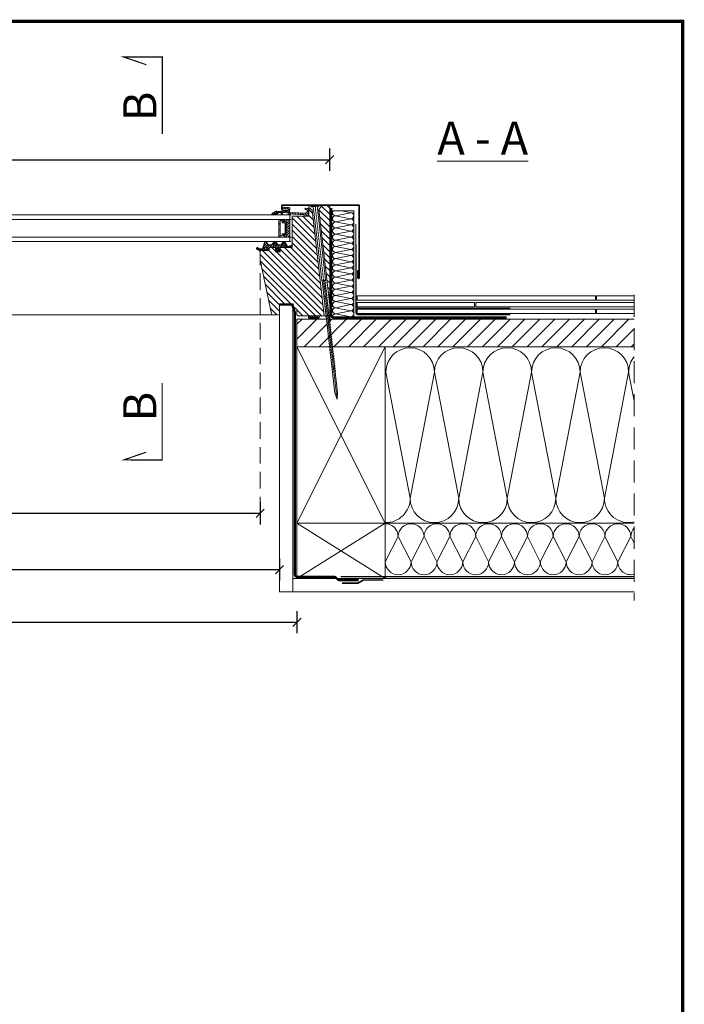
# Model space of a CAD drawing. Units: millimetres. Extents: x 181451 to 185048, y -4821 to -2842.
# Drawn here: x 183645 to 184248, y -3734 to -2842 of the extents above; entities that cross this region are included whole.
import ezdxf

# ---------------------------------------------------------------- set-up
doc = ezdxf.new("R2010")
doc.units = ezdxf.units.MM
doc.linetypes.add('DASHDOT', pattern=[1, 0.5, -0.25, 0, -0.25])
doc.linetypes.add('HIDDEN', pattern=[0.375, 0.25, -0.125])
for name, color, linetype, lineweight in [('CONSTRUCTION', 40, 'Continuous', 20), ('FAKRO ALL', 1, 'Continuous', 20), ('FAKRO FLASHING', 160, 'Continuous', 20), ('FAKRO TEXT', 80, 'Continuous', 9), ('FAKRO WINDOW', 7, 'Continuous', 20)]:
    doc.layers.add(name, color=color, linetype=linetype, lineweight=lineweight)
doc.layers.add('Domyślne', color=7, linetype='Continuous')
doc.layers.add('DV3_Domyślne', color=7, linetype='Continuous')
doc.styles.add('FAKRO', font='arial.ttf')
doc.styles.get("Standard").update_dxf_attribs({"font": 'arial.ttf'})
doc.dimstyles.new('Kopia FAKRO', dxfattribs={"dimscale": 5, "dimtxt": 4, "dimasz": 1.5, "dimexe": 2, "dimexo": 2, "dimgap": 0.5, "dimtad": 1, "dimdec": 0, "dimrnd": 0.1, "dimzin": 3, "dimdsep": 46, "dimtxsty": 'Standard', "dimblk": 'OBLIQUE', "dimcen": 2, "dimclrd": 3, "dimclre": 3, "dimclrt": 3, "dimadec": 0, "dimazin": 0, "dimtfac": 1, "dimtdec": 0, "dimtix": 1, "dimtmove": 2, "dimatfit": 3, "dimldrblk": 'OBLIQUE', "dimfxl": 0, "dimtolj": 1, "dimarcsym": 0})
pattern_1 = [(45, (-4815.5443, -133.1922), (-1.122532, 1.122532), [])]
pattern_2 = [(135, (288.9936, -346.9954), (-2.828427, -2.828427), [])]

# ---------------------------------------------------------------- blocks, each defined once
blk = doc.blocks.new('A$C33B8262B')
at = {"layer": 'FAKRO FLASHING'}
for p, q in [((22, 101.6), (0, 101.6)), ((0.02, 101.6), (0.02, 3.49)), ((10.94, 101.6), (2.89, 99.97)), ((2.89, 99.97), (16.62, 97.2)), ((16.62, 97.2), (2.89, 94.42)), ((2.89, 94.42), (16.62, 91.64)), ((16.62, 91.64), (2.89, 88.87)), ((2.89, 88.87), (16.62, 86.09)), ((16.62, 86.09), (2.89, 83.31)), ((2.89, 83.31), (16.62, 80.54)), ((16.62, 80.54), (2.89, 77.76)), ((2.89, 77.76), (16.62, 74.98)), ((16.62, 74.98), (2.89, 72.2)), ((2.89, 72.2), (16.62, 69.43)), ((22.02, 3.49), (22, 80.23)), ((16.62, 69.43), (2.89, 66.65)), ((2.89, 66.65), (16.62, 63.87)), ((16.62, 63.87), (2.89, 61.1)), ((2.89, 61.1), (16.62, 58.32)), ((16.62, 58.32), (2.89, 55.54)), ((2.89, 55.54), (16.62, 52.76)), ((16.62, 52.76), (2.89, 49.99)), ((2.89, 49.99), (16.62, 47.21)), ((16.62, 47.21), (2.89, 44.43)), ((2.89, 44.43), (16.62, 41.66)), ((16.62, 41.66), (2.89, 38.88)), ((2.89, 38.88), (16.62, 36.1)), ((16.62, 36.1), (2.89, 33.32)), ((2.89, 33.32), (16.62, 30.55)), ((16.62, 30.55), (2.89, 27.77)), ((2.89, 27.77), (16.62, 24.99)), ((16.62, 24.99), (2.89, 22.22)), ((2.89, 22.22), (16.62, 19.44)), ((16.62, 19.44), (2.89, 16.66)), ((2.89, 16.66), (16.62, 13.89)), ((16.62, 13.89), (2.89, 11.11)), ((2.89, 11.11), (16.62, 8.33)), ((0.02, 3.49), (22.02, 3.49)), ((16.62, 8.33), (2.89, 5.55)), ((2.89, 5.55), (13.12, 3.49))]:
    blk.add_line(p, q, dxfattribs=at)
for centre, start, end in [((2.89, 97.2), 90, 270), ((16.62, 99.97), 270, 35.87722), ((2.89, 91.64), 90, 270), ((16.62, 94.42), 270, 90), ((16.62, 88.87), 270, 90), ((2.89, 86.09), 90, 270), ((2.89, 80.54), 90, 270), ((16.62, 83.31), 270, 90), ((16.62, 77.76), 270, 90), ((2.89, 74.98), 90, 270), ((2.89, 69.43), 90, 270), ((16.62, 72.2), 270, 90), ((2.89, 63.87), 90, 270), ((16.62, 66.65), 270, 90), ((16.62, 61.1), 270, 90), ((2.89, 58.32), 90, 270), ((2.89, 52.76), 90, 270), ((16.62, 55.54), 270, 90), ((2.89, 47.21), 90, 270), ((16.62, 49.99), 270, 90), ((16.62, 44.43), 270, 90), ((2.89, 41.66), 90, 270), ((2.89, 36.1), 90, 270), ((16.62, 38.88), 270, 90), ((16.62, 33.32), 270, 90), ((2.89, 30.55), 90, 270), ((2.89, 24.99), 90, 270), ((16.62, 27.77), 270, 90), ((2.89, 19.44), 90, 270), ((16.62, 22.22), 270, 90), ((16.62, 16.66), 270, 90), ((2.89, 13.89), 90, 270), ((2.89, 8.33), 90, 270), ((16.62, 11.11), 270, 90), ((2.89, 2.78), 90, 165.2074), ((16.62, 5.55), 311.86845, 90)]:
    blk.add_arc(centre, 2.78, start, end, dxfattribs=at)
blk = doc.blocks.new('_Oblique')
at = {"color": 0, "linetype": 'ByBlock', "lineweight": -2}
blk.add_line((-0.5, -0.5), (0.5, 0.5), dxfattribs=at)
blk = doc.blocks.new('*D18')
at = {"layer": 'Defpoints', "color": 0, "transparency": 16777216}
for p in [(183926.32, -2968.84), (183319.22, -3060.54), (183926.32, -3060.54)]:
    blk.add_point(p, dxfattribs=at)
at = {"layer": 'FAKRO TEXT', "color": 3, "lineweight": -2, "transparency": 16777216}
for p, q in [((183319.22, -2978.84), (183319.22, -2958.84)), ((183926.32, -2978.84), (183926.32, -2958.84)), ((183319.22, -2968.84), (183926.32, -2968.84))]:
    blk.add_line(p, q, dxfattribs=at)
at = {"layer": 'FAKRO TEXT', "color": 3, "lineweight": -2, "transparency": 16777216, "xscale": 7.5, "yscale": 7.5, "zscale": 7.5, "rotation": 180}
blk.add_blockref('_Oblique', (183319.22, -2968.84), dxfattribs=at)
at = {"layer": 'FAKRO TEXT', "color": 3, "lineweight": -2, "transparency": 16777216, "xscale": 7.5, "yscale": 7.5, "zscale": 7.5}
blk.add_blockref('_Oblique', (183926.32, -2968.84), dxfattribs=at)
at = {"layer": 'FAKRO TEXT', "color": 3, "transparency": 16777216, "insert": (183622.77, -2956), "char_height": 20, "attachment_point": 5}
blk.add_mtext('\\A1;S', dxfattribs=at)
blk = doc.blocks.new('*D19')
at = {"layer": 'Defpoints', "color": 0, "transparency": 16777216}
for p in [(183348.91, -3298.36), (183896.63, -3298.36), (183896.63, -3387.97)]:
    blk.add_point(p, dxfattribs=at)
at = {"layer": 'FAKRO TEXT', "color": 3, "lineweight": -2, "transparency": 16777216}
for p, q in [((183348.91, -3377.97), (183348.91, -3397.97)), ((183896.63, -3377.97), (183896.63, -3397.97)), ((183348.91, -3387.97), (183896.63, -3387.97))]:
    blk.add_line(p, q, dxfattribs=at)
at = {"layer": 'FAKRO TEXT', "color": 3, "lineweight": -2, "transparency": 16777216, "xscale": 7.5, "yscale": 7.5, "zscale": 7.5, "rotation": 180}
blk.add_blockref('_Oblique', (183348.91, -3387.97), dxfattribs=at)
at = {"layer": 'FAKRO TEXT', "color": 3, "lineweight": -2, "transparency": 16777216, "xscale": 7.5, "yscale": 7.5, "zscale": 7.5}
blk.add_blockref('_Oblique', (183896.63, -3387.97), dxfattribs=at)
at = {"layer": 'FAKRO TEXT', "color": 3, "transparency": 16777216, "insert": (183622.77, -3375.47), "char_height": 20, "attachment_point": 5}
blk.add_mtext('\\A1;W', dxfattribs=at)
blk = doc.blocks.new('*U8')
at = {"layer": 'Domyślne', "linetype": 'Continuous'}
h = blk.add_hatch(dxfattribs=at)
h.set_pattern_fill('ANSI31', scale=0.5, style=0)
h.set_pattern_definition(pattern_1)
edge = h.paths.add_edge_path()
edge.add_line((546.46, 59.8), (548.7, 66.57))
edge.add_line((548.7, 66.57), (549.2, 66.57))
edge.add_line((549.2, 66.57), (551.05, 63.37))
edge.add_line((551.05, 63.37), (555.06, 63.37))
edge.add_line((555.06, 63.37), (556.9, 66.57))
edge.add_line((556.9, 66.57), (557.9, 66.57))
edge.add_line((557.9, 66.57), (559.75, 63.37))
edge.add_line((559.75, 63.37), (563.26, 63.37))
edge.add_line((563.26, 63.37), (565.1, 66.57))
edge.add_line((565.1, 66.57), (566.1, 66.57))
edge.add_line((566.1, 66.57), (568.63, 62.14))
edge.add_arc((568.98, 62.34), 0.4, 209.74123, 286.06401)
edge.add_line((569.09, 61.96), (572.6, 62.97))
edge.add_arc((572.71, 62.59), 0.39, 286.06554, 466.06554, ccw=False)
edge.add_line((572.81, 62.22), (568.9, 61.09))
edge.add_line((568.9, 61.09), (562, 61.09))
edge.add_line((562, 61.09), (561.6, 58.58))
edge.add_line((561.6, 58.58), (561.91, 58.74))
edge.add_arc((561.97, 58.63), 0.129, 318.2988, 477.3466, ccw=False)
edge.add_line((562.07, 58.54), (561.4, 57.79))
edge.add_line((561.4, 57.79), (558.78, 57.79))
edge.add_line((558.78, 57.79), (558.13, 58.59))
edge.add_arc((558.24, 58.68), 0.141, 51.03899, 219.44658, ccw=False)
edge.add_line((558.33, 58.79), (558.6, 58.56))
edge.add_line((558.6, 58.56), (558.2, 61.09))
edge.add_line((558.2, 61.09), (552.7, 61.09))
edge.add_arc((552.7, 60.09), 1, 450, 540)
edge.add_line((551.7, 60.09), (551.7, 59.34))
edge.add_arc((550.65, 59.34), 1.05, 272.30979, 360, ccw=False)
edge.add_line((550.69, 58.29), (544.01, 58.3))
edge.add_arc((544.01, 60.3), 2, 244.9596, 269.9596, ccw=False)
edge.add_line((543.17, 58.49), (541.16, 59.42))
edge.add_arc((541.48, 60.1), 0.75, 64.9596, 244.9596, ccw=False)
edge.add_line((541.8, 60.78), (543.9, 59.8))
edge.add_line((543.9, 59.8), (546.46, 59.8))
edge = h.paths.add_edge_path()
edge.add_ellipse((549.2, 60.57), major_axis=(-1.25, 0), ratio=1, start_angle=0, end_angle=360, ccw=False)
edge = h.paths.add_edge_path()
edge.add_ellipse((557.4, 63.37), major_axis=(-1.2, 0), ratio=1, start_angle=0, end_angle=360, ccw=False)
edge = h.paths.add_edge_path()
edge.add_line((560.75, 60.52), (561, 58.56))
edge.add_line((561, 58.56), (559.3, 58.56))
edge.add_line((559.3, 58.56), (559.55, 60.52))
edge.add_arc((560.15, 60.47), 0.6, 364.57392, 535.42608, ccw=False)
edge = h.paths.add_edge_path()
edge.add_ellipse((565.6, 63.37), major_axis=(-1.2, 0), ratio=1, start_angle=0, end_angle=360, ccw=False)
at = {"layer": 'DV3_Domyślne', "linetype": 'Continuous'}
h = blk.add_hatch(dxfattribs=at)
h.set_pattern_fill('ANSI31', scale=0.5, style=0)
h.set_pattern_definition([(45, (398.2983, 0.0911), (-1.122532, 1.122532), [])])
edge = h.paths.add_edge_path()
edge.add_line((588.08, -0.91), (588.08, -2.91))
edge.add_arc((592.58, 7.22), 11.08, 246.0398, 293.9602)
edge.add_line((597.08, -2.91), (597.08, -0.91))
edge.add_line((597.08, -0.91), (588.08, -0.91))
edge = h.paths.add_edge_path(flags=16)
edge.add_line((589.08, -1.91), (589.08, -2.41))
edge.add_arc((592.58, 6.43), 9.5, 248.38728, 291.61272)
edge.add_line((596.08, -2.41), (596.08, -1.91))
edge.add_line((596.08, -1.91), (589.08, -1.91))
at = {"layer": 'FAKRO WINDOW', "linetype": 'Continuous'}
h = blk.add_hatch(dxfattribs=at)
h.set_pattern_fill('LINE', scale=1.259843, angle=135, style=0)
h.set_pattern_definition(pattern_2)
edge = h.paths.add_edge_path()
edge.add_line((591.32, 94.86), (602.11, -0.91))
edge.add_line((602.11, -0.91), (578.38, -0.91))
edge.add_line((578.38, -0.91), (577.38, 0.09))
edge.add_line((577.38, 0.09), (577.38, 5.59))
edge.add_line((577.38, 5.59), (574.88, 5.59))
edge.add_line((574.88, 5.59), (574.08, 10.09))
edge.add_line((574.08, 10.09), (561.58, 10.09))
edge.add_line((561.58, 10.09), (561.58, 1.09))
edge.add_arc((560.58, 1.09), 1, 270, 360, ccw=False)
edge.add_line((560.58, 0.09), (555.39, 0.09))
edge.add_arc((555.39, 1.09), 1, 191.99997, 270, ccw=False)
edge.add_line((554.41, 0.88), (544.08, 49.49))
edge.add_line((544.08, 49.49), (544.08, 57.29))
edge.add_arc((545.08, 57.29), 1, 90, 180, ccw=False)
edge.add_line((545.08, 58.29), (552.08, 58.29))
edge.add_line((552.08, 58.29), (552.08, 60.09))
edge.add_arc((553.08, 60.09), 1, 450, 540, ccw=False)
edge.add_line((553.08, 61.09), (558.08, 61.09))
edge.add_line((558.08, 61.09), (558.08, 57.09))
edge.add_line((558.08, 57.09), (562.08, 57.09))
edge.add_line((562.08, 57.09), (562.08, 61.09))
edge.add_line((562.08, 61.09), (573.08, 61.09))
edge.add_line((573.08, 61.09), (573.08, 89.59))
edge.add_line((573.08, 89.59), (588.08, 89.59))
edge.add_line((588.08, 89.59), (588.08, 99.09))
edge.add_line((588.08, 99.09), (588.28, 97.28))
edge.add_line((588.28, 97.28), (591.32, 94.86))
h = blk.add_hatch(dxfattribs=at)
h.set_pattern_fill('LINE', scale=1.259843, angle=45, style=0)
h.set_pattern_definition([(45, (288.9936, -346.9954), (-2.828427, 2.828427), [])])
edge = h.paths.add_edge_path()
edge.add_line((563.48, 95.59), (563.48, 98.79))
edge.add_arc((564.38, 98.79), 0.9, 90, 180, ccw=False)
edge.add_line((564.38, 99.69), (632.98, 99.69))
edge.add_arc((632.98, 98.59), 1.1, 0, 90, ccw=False)
edge.add_line((634.08, 98.59), (634.08, 33.59))
edge.add_arc((633.18, 33.59), 0.9, -180, 0, ccw=False)
edge.add_line((632.28, 33.59), (632.28, 40.12))
edge.add_line((632.28, 40.12), (632.88, 40.12))
edge.add_line((632.88, 40.12), (632.88, 33.59))
edge.add_arc((633.18, 33.59), 0.3, 180, 360)
edge.add_line((633.48, 33.59), (633.48, 98.59))
edge.add_arc((632.98, 98.59), 0.5, 360, 450)
edge.add_line((632.98, 99.09), (564.38, 99.09))
edge.add_arc((564.38, 98.79), 0.3, 90, 180)
edge.add_line((564.08, 98.79), (564.08, 95.59))
edge.add_arc((564.38, 95.59), 0.3, 180, 265)
edge.add_line((564.35, 95.29), (569.38, 94.85))
edge.add_line((569.38, 94.85), (569.33, 94.25))
edge.add_line((569.33, 94.25), (564.3, 94.69))
edge.add_arc((564.38, 95.59), 0.9, 180, 265, ccw=False)
h = blk.add_hatch(dxfattribs=at)
h.set_pattern_fill('LINE', scale=1.2598, angle=135, style=0)
h.set_pattern_definition([(135, (398.3025, 0), (-2.82833, -2.82833), [])])
edge = h.paths.add_edge_path()
edge.add_spline(control_points=[(597.32, 95.61), (599.67, 98.62)], knot_values=[0.5, 0.5, 1, 1], degree=1, periodic=0)
edge.add_spline(control_points=[(599.67, 98.62), (599.64, 99.09)], knot_values=[0, 0, 0.5, 0.5], degree=1, periodic=0)
edge.add_line((599.64, 99.09), (606.08, 99.09))
edge.add_arc((606.08, 98.09), 1, 360, 450, ccw=False)
edge.add_line((607.08, 98.09), (607.08, 8.52))
edge.add_line((607.08, 8.52), (597.28, 95.56))
h = blk.add_hatch(dxfattribs=at)
h.set_pattern_fill('LINE', scale=0.5, angle=135, style=0)
h.set_pattern_definition([(135, (-4815.5443, -133.1922), (-1.122532, -1.122532), [])])
edge = h.paths.add_edge_path()
edge.add_line((585.2, 96.61), (587.3, 96.51))
edge.add_arc((587.27, 95.91), 0.6, 357.36811, 447.36811, ccw=False)
edge.add_line((587.87, 95.88), (587.58, 89.59))
edge.add_line((587.58, 89.59), (584.58, 89.73))
edge.add_line((584.58, 89.73), (584.63, 90.73))
edge.add_line((584.63, 90.73), (569.45, 91.43))
edge.add_line((569.45, 91.43), (569.49, 92.42))
edge.add_line((569.49, 92.42), (564.3, 92.66))
edge.add_line((564.3, 92.66), (564.23, 91.16))
edge.add_line((564.23, 91.16), (563.23, 91.21))
edge.add_line((563.23, 91.21), (563.3, 92.71))
edge.add_line((563.3, 92.71), (558.5, 92.93))
edge.add_line((558.5, 92.93), (558.41, 90.93))
edge.add_line((558.41, 90.93), (557.41, 90.98))
edge.add_line((557.41, 90.98), (557.46, 92.1))
edge.add_line((557.46, 92.1), (555.41, 91.04))
edge.add_line((555.41, 91.04), (555.39, 90.57))
edge.add_line((555.39, 90.57), (554.59, 90.61))
edge.add_line((554.59, 90.61), (554.6, 90.84))
edge.add_arc((556.6, 90.75), 2, 477.36811, 537.36811, ccw=False)
edge.add_line((555.68, 92.53), (558.28, 93.87))
edge.add_arc((559.2, 92.1), 2, 447.36811, 477.36811, ccw=False)
edge.add_line((559.29, 94.09), (569.55, 93.62))
edge.add_line((569.55, 93.62), (569.66, 96.12))
edge.add_line((569.66, 96.12), (564.97, 96.34))
edge.add_arc((564.98, 96.64), 0.3, 177.36811, 267.36811, ccw=False)
edge.add_line((564.68, 96.65), (564.71, 97.25))
edge.add_arc((565.01, 97.24), 0.3, 447.36811, 537.36811, ccw=False)
edge.add_line((565.02, 97.54), (570.32, 97.29))
edge.add_arc((570.29, 96.69), 0.6, 357.36811, 447.36811, ccw=False)
edge.add_line((570.89, 96.66), (570.71, 92.77))
edge.add_line((570.71, 92.77), (586.49, 92.04))
edge.add_line((586.49, 92.04), (586.64, 95.34))
edge.add_line((586.64, 95.34), (585.14, 95.41))
edge.add_arc((585.16, 95.71), 0.3, 177.36811, 267.36811, ccw=False)
edge.add_line((584.86, 95.72), (584.89, 96.32))
edge.add_arc((585.19, 96.31), 0.3, 447.36811, 537.36811, ccw=False)
h = blk.add_hatch(dxfattribs=at)
h.set_pattern_fill('ANSI31', style=0)
h.set_pattern_definition([(45, (-10725.0582, -630.6662), (-2.245064, 2.245064), [])])
h.paths.add_polyline_path([(563.2, 90.57), (558.41, 90.57), (558.41, 90.93), (558.5, 92.93), (563.3, 92.71)])
h = blk.add_hatch(dxfattribs=at)
h.set_pattern_fill('LINE', scale=1.259843, angle=135, style=0)
h.set_pattern_definition(pattern_2)
h.paths.add_polyline_path([(561.08, 70.57), (561.08, 86.57), (566.08, 86.57), (566.08, 85.57), (565.08, 85.57), (565.08, 84.57), (567.58, 84.57), (567.58, 72.57), (565.08, 72.57), (565.08, 71.57), (566.08, 71.57), (566.08, 70.57)])
h.paths.add_polyline_path([(562.08, 85.57), (564.08, 85.57), (564.08, 83.57), (566.58, 83.57), (566.58, 73.57), (564.08, 73.57), (564.08, 72.57), (564.08, 71.57), (562.08, 71.57)])
h = blk.add_hatch(dxfattribs=at)
h.set_pattern_fill('ANSI31', scale=0.5, style=0)
h.set_pattern_definition(pattern_1)
h.paths.add_polyline_path([(567.58, 72.57), (567.58, 84.57), (565.08, 84.57), (565.08, 85.57), (566.08, 85.57), (566.08, 86.57), (571.08, 86.57), (571.08, 70.57), (566.08, 70.57), (566.08, 71.57), (565.08, 71.57), (565.08, 72.57)])
at = {"layer": 'Domyślne', "color": 7, "linetype": 'Continuous'}
for p, q in [((546.46, 59.8), (548.7, 66.57)), ((548.7, 66.57), (549.2, 66.57)), ((549.2, 66.57), (551.05, 63.37)), ((551.05, 63.37), (555.06, 63.37)), ((555.06, 63.37), (556.9, 66.57)), ((556.9, 66.57), (557.9, 66.57)), ((557.9, 66.57), (559.75, 63.37)), ((559.75, 63.37), (563.26, 63.37)), ((563.26, 63.37), (565.1, 66.57)), ((565.1, 66.57), (566.1, 66.57)), ((566.1, 66.57), (568.63, 62.14)), ((569.09, 61.96), (572.6, 62.97)), ((543.17, 58.49), (541.16, 59.42)), ((541.8, 60.78), (543.9, 59.8)), ((543.9, 59.8), (546.46, 59.8)), ((550.69, 58.29), (544.01, 58.3)), ((551.7, 60.09), (551.7, 59.34)), ((558.2, 61.09), (552.7, 61.09)), ((558.78, 57.79), (558.13, 58.59)), ((558.6, 58.56), (558.2, 61.09)), ((558.33, 58.79), (558.6, 58.56)), ((561.4, 57.79), (558.78, 57.79)), ((559.55, 60.52), (559.3, 58.56)), ((559.3, 58.56), (561, 58.56)), ((561, 58.56), (560.75, 60.52)), ((562.07, 58.54), (561.4, 57.79)), ((562, 61.09), (561.6, 58.58)), ((561.6, 58.58), (561.91, 58.74)), ((568.9, 61.09), (562, 61.09)), ((572.81, 62.22), (568.9, 61.09))]:
    blk.add_line(p, q, dxfattribs=at)
for centre, radius in [((557.4, 63.37), 1.2), ((565.6, 63.37), 1.2), ((549.2, 60.57), 1.25)]:
    blk.add_circle(centre, radius, dxfattribs=at)
for centre, radius, start, end in [((572.71, 62.59), 0.39, 286.06554, 106.06554), ((541.48, 60.1), 0.75, 64.9596, 244.9596), ((544.01, 60.3), 2, 244.9596, 269.9596), ((550.65, 59.34), 1.05, 272.30979, 360), ((552.7, 60.09), 1, 90, 180), ((558.24, 58.68), 0.141, 51.03899, 219.44658), ((560.15, 60.47), 0.6, 4.57392, 175.42608), ((561.97, 58.63), 0.129, 318.2988, 117.3466), ((568.98, 62.34), 0.4, 209.74123, 286.06401)]:
    blk.add_arc(centre, radius, start, end, dxfattribs=at)
at = {"layer": 'DV3_Domyślne', "color": 7, "linetype": 'Continuous'}
for p, q in [((588.08, -2.91), (588.08, -0.91)), ((589.08, -1.91), (596.08, -1.91)), ((589.08, -2.41), (589.08, -1.91)), ((596.08, -1.91), (596.08, -2.41)), ((597.08, -0.91), (597.08, -2.91))]:
    blk.add_line(p, q, dxfattribs=at)
for centre, radius, start, end in [((592.58, 7.22), 11.08, 246.0398, 293.9602), ((592.58, 6.43), 9.5, 248.38728, 291.61272)]:
    blk.add_arc(centre, radius, start, end, dxfattribs=at)
at = {"layer": 'FAKRO WINDOW', "color": 7, "linetype": 'Continuous'}
for p, q in [((606.08, 99.09), (588.08, 99.09)), ((589.92, 98.37), (596.23, 99.09)), ((589.97, 97.88), (589.92, 98.37)), ((589.97, 97.88), (593.95, 98.33)), ((597.92, 98.78), (593.95, 98.33)), ((597.92, 98.78), (597.89, 99.09)), ((554.6, 90.84), (554.59, 90.61)), ((554.59, 90.61), (555.39, 90.57)), ((555.39, 90.57), (555.41, 91.04)), ((555.41, 91.04), (557.46, 92.1)), ((558.28, 93.87), (555.68, 92.53)), ((557.46, 92.1), (557.41, 90.98)), ((557.41, 90.98), (558.41, 90.93)), ((558.41, 90.93), (558.5, 92.93)), ((558.41, 90.93), (558.41, 90.57)), ((563.2, 90.57), (558.41, 90.57)), ((558.5, 92.93), (563.3, 92.71)), ((569.55, 93.62), (559.29, 94.09)), ((563.3, 92.71), (563.2, 90.57)), ((563.3, 92.71), (563.23, 91.21)), ((563.23, 91.21), (564.23, 91.16)), ((564.23, 91.16), (564.3, 92.66)), ((564.3, 92.66), (569.49, 92.42)), ((564.71, 97.25), (564.68, 96.65)), ((564.97, 96.34), (569.66, 96.12)), ((570.32, 97.29), (565.02, 97.54)), ((569.49, 92.42), (569.45, 91.43)), ((569.45, 91.43), (584.63, 90.73)), ((569.66, 96.12), (569.55, 93.62)), ((570.71, 92.77), (570.89, 96.66)), ((586.49, 92.04), (570.71, 92.77)), ((571.08, 90.57), (571.08, 86.57)), ((584.63, 90.73), (584.58, 89.73)), ((584.58, 89.73), (587.58, 89.59)), ((584.89, 96.32), (584.86, 95.72)), ((585.14, 95.41), (586.64, 95.34)), ((587.3, 96.51), (585.2, 96.61)), ((586.64, 95.34), (586.49, 92.04)), ((587.58, 89.59), (587.87, 95.88)), ((599.82, 31.22), (592.43, 96.14)), ((595.91, 96.54), (603.29, 31.62)), ((597.28, 95.53), (607.08, 8.52)), ((607.08, 98.09), (607.08, 0.09)), ((561.08, 86.57), (566.08, 86.57)), ((561.08, 70.57), (561.08, 86.57)), ((562.08, 71.57), (562.08, 85.57)), ((562.08, 85.57), (564.08, 85.57)), ((564.08, 85.57), (564.08, 83.57)), ((564.08, 85.57), (564.08, 84.57)), ((564.08, 83.57), (566.58, 83.57)), ((571.08, 86.57), (565.08, 86.57)), ((566.08, 85.57), (565.08, 85.57)), ((565.08, 85.57), (565.08, 84.57)), ((565.08, 84.57), (567.58, 84.57)), ((566.08, 86.57), (566.08, 85.57)), ((566.58, 83.57), (566.58, 73.57)), ((567.58, 84.57), (567.58, 72.57)), ((571.08, 70.57), (571.08, 86.57)), ((564.08, 71.57), (562.08, 71.57)), ((564.08, 73.57), (564.08, 71.57)), ((566.58, 73.57), (564.08, 73.57)), ((564.08, 72.57), (564.08, 71.57)), ((567.58, 72.57), (565.08, 72.57)), ((565.08, 72.57), (565.08, 71.57)), ((565.08, 71.57), (566.08, 71.57)), ((566.08, 71.57), (566.08, 70.57)), ((548.69, 66.57), (549.19, 66.57)), ((556.89, 66.57), (557.89, 66.57)), ((566.08, 70.57), (561.08, 70.57)), ((565.08, 70.57), (571.08, 70.57)), ((565.09, 66.57), (566.09, 66.57)), ((571.08, 70.57), (571.08, 66.57)), ((558.08, 61.09), (553.08, 61.09)), ((603.29, 31.62), (599.82, 31.22)), ((600.31, 31.28), (602.8, 31.56)), ((611.8, -70.78), (600.31, 31.28)), ((603.64, 31.13), (600.31, 29.4)), ((603.89, 28.93), (600.56, 27.2)), ((602.8, 31.56), (614.29, -70.5)), ((604.03, 26.67), (600.71, 24.94)), ((604.14, 26.73), (600.81, 25)), ((604.28, 24.47), (600.96, 22.74)), ((604.53, 22.27), (601.21, 20.54)), ((604.79, 20.06), (601.46, 18.34)), ((605.04, 17.86), (601.71, 16.13)), ((604.93, 17.81), (601.6, 16.08)), ((605.18, 15.61), (601.85, 13.88)), ((605.43, 13.4), (602.1, 11.68)), ((605.68, 11.2), (602.35, 9.47)), ((605.82, 8.94), (602.5, 7.22)), ((605.93, 9), (602.6, 7.27)), ((606.08, 6.74), (602.75, 5.01)), ((606.33, 4.54), (603, 2.81)), ((606.58, 2.34), (603.25, 0.61)), ((606.72, 0.08), (603.39, -1.65)), ((606.83, 0.14), (603.5, -1.59)), ((588.08, -0.91), (597.08, -0.91)), ((588.08, -2.91), (588.08, -0.91)), ((589.08, -1.91), (596.08, -1.91)), ((597.08, -0.91), (597.08, -2.91)), ((606.97, -2.12), (603.64, -3.85)), ((607.46, -4.2), (604.13, -5.93)), ((607.71, -6.4), (604.38, -8.13)), ((607.85, -8.66), (604.52, -10.39)), ((607.96, -8.6), (604.63, -10.33)), ((608.1, -10.86), (604.77, -12.59)), ((608.46, -13.01), (605.13, -14.73)), ((608.71, -15.21), (605.38, -16.94)), ((608.86, -17.47), (605.53, -19.19)), ((608.96, -17.41), (605.63, -19.14)), ((609.11, -19.67), (605.78, -21.4)), ((609.36, -21.87), (606.03, -23.6)), ((609.61, -24.07), (606.28, -25.8)), ((609.86, -26.27), (606.53, -28)), ((610.1, -28.48), (606.77, -30.21)), ((610.11, -28.48), (606.78, -30.2)), ((610.35, -30.68), (607.02, -32.41)), ((610.6, -32.88), (607.27, -34.61)), ((610.85, -35.09), (607.52, -36.81)), ((611.1, -37.29), (607.77, -39.02)), ((611.19, -37.24), (607.86, -38.97)), ((611.44, -39.45), (608.11, -41.17)), ((611.69, -41.65), (608.36, -43.38)), ((611.94, -43.85), (608.61, -45.58)), ((612.19, -46.05), (608.86, -47.78)), ((612.33, -48.31), (609, -50.04)), ((612.58, -50.51), (609.25, -52.24)), ((614.29, -70.5), (611.8, -70.78)), ((611.8, -70.78), (613.7, -76.44)), ((614.29, -70.5), (613.7, -76.44))]:
    blk.add_line(p, q, dxfattribs=at)
at = {"layer": 'FAKRO WINDOW', "color": 7}
blk.add_line((589.92, 98.37), (589.7, 99.09), dxfattribs=at)
at = {"layer": 'FAKRO WINDOW', "color": 7, "linetype": 'DASHDOT'}
blk.add_line((593.86, 99.09), (613.7, -76.44), dxfattribs=at)
at = {"layer": 'FAKRO WINDOW'}
for p, q in [((51.69, 0.09), (555.39, 0.09)), ((602.11, -0.91), (606.08, -0.91))]:
    blk.add_line(p, q, dxfattribs=at)
at = {"layer": 'FAKRO WINDOW', "color": 7}
blk.add_lwpolyline([(588.08, 99.09), (588.28, 97.28), (591.32, 94.86), (602.11, -0.91), (578.38, -0.91), (577.38, 0.09), (577.38, 5.59), (574.88, 5.59), (574.08, 10.09), (561.58, 10.09), (561.58, 1.06), (561.29, 0.38), (560.58, 0.09), (555.39, 0.09), (554.76, 0.31), (554.41, 0.88), (544.08, 49.49), (544.08, 57.29), (544.37, 58), (545.08, 58.29), (552.08, 58.29), (552.08, 61.09), (558.08, 61.09), (558.08, 57.09), (562.08, 57.09), (562.08, 61.04), (562.08, 61.09), (573.08, 61.09), (573.08, 89.59), (588.08, 89.59), (588.08, 99.09)], dxfattribs=at)
at = {"layer": 'FAKRO WINDOW', "color": 7, "linetype": 'Continuous'}
blk.add_lwpolyline([(632.98, 99.09), (564.38, 99.09, 0.414214), (564.08, 98.79), (564.08, 95.59, 0.388879), (564.35, 95.29), (569.38, 94.85), (569.33, 94.25), (564.3, 94.69, -0.388879), (563.48, 95.59), (563.48, 98.79, -0.414214), (564.38, 99.69), (632.98, 99.69, -0.414214), (634.08, 98.59), (634.08, 33.59, -1), (632.28, 33.59), (632.28, 40.12), (632.88, 40.12), (632.88, 33.59, 1), (633.48, 33.59), (633.48, 98.59, 0.414214)], format="xyb", close=True, dxfattribs=at)
for points in [[(572.08, 90.57), (104.39, 90.57), (36, 90.57)], [(572.08, 86.57), (104.39, 86.57), (36, 86.57)], [(572.08, 70.57), (104.39, 70.57), (36, 70.57)], [(572.08, 66.57), (104.39, 66.57), (36, 66.57)]]:
    blk.add_lwpolyline(points, dxfattribs=at)
for centre, radius, start, end in [((597.9, 96.76), 2, 96.4863, 186.4863), ((606.08, 98.09), 1, 360, 90), ((556.6, 90.75), 2, 117.36811, 177.36811), ((559.2, 92.1), 2, 87.36811, 117.36811), ((564.98, 96.64), 0.3, 177.36811, 267.36811), ((565.01, 97.24), 0.3, 87.36811, 177.36811), ((570.29, 96.69), 0.6, 357.36811, 87.36811), ((585.16, 95.71), 0.3, 177.36811, 267.36811), ((585.19, 96.31), 0.3, 87.36811, 177.36811), ((587.27, 95.91), 0.6, 357.36811, 87.36811), ((590.45, 95.92), 2, 6.4863, 96.4863), ((553.08, 60.09), 1, 90, 180), ((606.08, 0.09), 1, 270, 360)]:
    blk.add_arc(centre, radius, start, end, dxfattribs=at)
blk.add_open_spline([(599.64, 99.09), (599.67, 98.62), (597.32, 95.61)], degree=1, dxfattribs=at)
blk = doc.blocks.new('*D30')
at = {"layer": 'Defpoints', "color": 0, "transparency": 16777216}
for p in [(183382.22, -3056.1), (183863.3, -3056.1), (183863.3, -3289.28)]:
    blk.add_point(p, dxfattribs=at)
at = {"layer": 'FAKRO TEXT', "color": 3, "lineweight": -2, "transparency": 16777216}
for p, q in [((183382.22, -3279.28), (183382.22, -3299.28)), ((183863.3, -3279.28), (183863.3, -3299.28)), ((183382.22, -3289.28), (183863.3, -3289.28))]:
    blk.add_line(p, q, dxfattribs=at)
at = {"layer": 'FAKRO TEXT', "color": 3, "lineweight": -2, "transparency": 16777216, "xscale": 7.5, "yscale": 7.5, "zscale": 7.5, "rotation": 180}
blk.add_blockref('_Oblique', (183382.22, -3289.28), dxfattribs=at)
at = {"layer": 'FAKRO TEXT', "color": 3, "lineweight": -2, "transparency": 16777216, "xscale": 7.5, "yscale": 7.5, "zscale": 7.5}
blk.add_blockref('_Oblique', (183863.3, -3289.28), dxfattribs=at)
at = {"layer": 'FAKRO TEXT', "color": 3, "transparency": 16777216, "insert": (183622.76, -3276.62), "char_height": 20, "attachment_point": 5}
blk.add_mtext('\\A1;a', dxfattribs=at)
blk = doc.blocks.new('*D31')
at = {"layer": 'Defpoints', "color": 0, "transparency": 16777216}
for p in [(183364.72, -3103.92), (183880.8, -3103.94), (183880.8, -3340.28)]:
    blk.add_point(p, dxfattribs=at)
at = {"layer": 'FAKRO TEXT', "color": 3, "lineweight": -2, "transparency": 16777216}
for p, q in [((183364.72, -3330.28), (183364.72, -3350.28)), ((183880.8, -3330.28), (183880.8, -3350.28)), ((183364.72, -3340.28), (183880.8, -3340.28))]:
    blk.add_line(p, q, dxfattribs=at)
at = {"layer": 'FAKRO TEXT', "color": 3, "lineweight": -2, "transparency": 16777216, "xscale": 7.5, "yscale": 7.5, "zscale": 7.5, "rotation": 180}
blk.add_blockref('_Oblique', (183364.72, -3340.28), dxfattribs=at)
at = {"layer": 'FAKRO TEXT', "color": 3, "lineweight": -2, "transparency": 16777216, "xscale": 7.5, "yscale": 7.5, "zscale": 7.5}
blk.add_blockref('_Oblique', (183880.8, -3340.28), dxfattribs=at)
at = {"layer": 'FAKRO TEXT', "color": 3, "transparency": 16777216, "insert": (183622.76, -3325), "char_height": 20, "attachment_point": 5}
blk.add_mtext('\\A1;p', dxfattribs=at)

msp = doc.modelspace()

# ---------------------------------------------------------------- hatches: boundary and pattern name
at = {"layer": 'CONSTRUCTION'}
h = msp.add_hatch(dxfattribs=at)
h.set_pattern_fill('ANSI31', color=256, scale=3)
h.set_pattern_definition([(45, (435.493, -1064.929), (-6.7351921, 6.7351921), [])])
h.paths.add_polyline_path([(183896.63, -3113.36), (184202.23, -3113.36), (184202.23, -3138.36), (183896.63, -3138.36)])

# ---------------------------------------------------------------- linework, layer by layer
at = {"layer": 'CONSTRUCTION', "linetype": 'HIDDEN', "ltscale": 80}
msp.add_line((184202.23, -3091.39), (184202.23, -3368.19), dxfattribs=at)
at = {"layer": 'CONSTRUCTION'}
for p, q in [((183880.82, -3099.4), (183880.82, -3360.36)), ((183892.82, -3099.4), (183892.82, -3360.36)), ((183896.63, -3113.36), (183896.63, -3143.37)), ((183896.63, -3113.36), (183896.63, -3348.36)), ((183896.63, -3113.36), (184202.23, -3113.36)), ((183896.63, -3138.36), (184202.23, -3138.36)), ((183896.63, -3138.36), (183976.63, -3298.36)), ((183896.63, -3298.36), (183976.63, -3138.36)), ((183976.63, -3138.36), (183976.63, -3348.36)), ((183977.21, -3161.31), (183999.21, -3275.71)), ((183999.21, -3275.71), (184021.21, -3161.31)), ((184021.21, -3161.31), (184043.22, -3275.71)), ((184043.22, -3275.71), (184065.22, -3161.31)), ((184065.22, -3161.31), (184087.22, -3275.71)), ((184087.22, -3275.71), (184109.23, -3161.31)), ((184109.23, -3161.31), (184131.23, -3275.71)), ((184131.23, -3275.71), (184153.23, -3161.31)), ((184153.23, -3161.31), (184175.24, -3275.71)), ((184175.24, -3275.71), (184197.24, -3161.31)), ((184197.24, -3161.31), (184202.23, -3187.23)), ((183896.63, -3298.36), (184202.23, -3298.36)), ((183976.63, -3298.36), (183896.63, -3348.36)), ((183976.63, -3348.36), (183896.63, -3298.36)), ((183988.34, -3310.4), (183976.63, -3333.2)), ((184000.05, -3333.2), (183988.34, -3310.4)), ((184011.77, -3310.4), (184000.05, -3333.2)), ((184023.48, -3333.2), (184011.77, -3310.4)), ((184035.19, -3310.4), (184023.48, -3333.2)), ((184046.91, -3333.2), (184035.19, -3310.4)), ((184058.62, -3310.4), (184046.91, -3333.2)), ((184070.34, -3333.2), (184058.62, -3310.4)), ((184082.05, -3310.4), (184070.34, -3333.2)), ((184093.76, -3333.2), (184082.05, -3310.4)), ((184105.48, -3310.4), (184093.76, -3333.2)), ((184117.19, -3333.2), (184105.48, -3310.4)), ((184128.91, -3310.4), (184117.19, -3333.2)), ((184140.62, -3333.2), (184128.91, -3310.4)), ((184152.33, -3310.4), (184140.62, -3333.2)), ((184164.05, -3333.2), (184152.33, -3310.4)), ((184175.76, -3310.4), (184164.05, -3333.2)), ((184187.47, -3333.2), (184175.76, -3310.4)), ((184199.19, -3310.4), (184187.47, -3333.2)), ((184202.23, -3316.31), (184199.19, -3310.4)), ((183892.82, -3348.36), (184202.23, -3348.36)), ((183880.82, -3360.36), (184202.23, -3360.36))]:
    msp.add_line(p, q, dxfattribs=at)
for points in [[(183951.18, -3096.22), (184167.14, -3096.22), (184167.14, -3092.22), (183951.18, -3092.22)], [(183951.15, -3102.22), (184057.64, -3102.21), (184057.64, -3098.21), (183951.15, -3098.22)], [(183951.18, -3108.22), (184167.14, -3108.22), (184167.14, -3104.22), (183951.18, -3104.22)]]:
    msp.add_lwpolyline(points, close=True, dxfattribs=at)
for points in [[(184202.23, -3096.22), (184168.14, -3096.22), (184168.14, -3092.22), (184202.23, -3092.22)], [(184202.23, -3098.21), (184058.67, -3098.21), (184058.67, -3102.21), (184202.23, -3102.21)], [(184202.23, -3104.22), (184168.14, -3104.22), (184168.14, -3108.22), (184202.23, -3108.22)]]:
    msp.add_lwpolyline(points, dxfattribs=at)
at = {"layer": 'CONSTRUCTION', "linetype": 'HIDDEN', "ltscale": 25, "const_width": 1.5}
msp.add_lwpolyline([(183936.17, -3346.7), (184202.23, -3346.7)], dxfattribs=at)
msp.add_lwpolyline([(183974.87, -3349.72), (183957.29, -3349.72, 0.153072), (183956.15, -3350.1), (183952.64, -3352.2, -0.153216), (183951.5, -3352.58), (183937.52, -3352.58)], format="xyb", dxfattribs=at)
at = {"layer": 'CONSTRUCTION'}
for centre, radius, start, end in [((183999.21, -3161.31), 22, 0, 180), ((184043.22, -3161.31), 22, 0, 180), ((184087.22, -3161.31), 22, 0, 180), ((184131.23, -3161.31), 22, 0, 180), ((184175.24, -3161.31), 22, 0, 180), ((184219.25, -3161.31), 22, 140.6597, 180), ((183977.21, -3275.71), 22, 268.49016, 0), ((184021.21, -3275.71), 22, 180, 0), ((184065.22, -3275.71), 22, 180, 0), ((184109.23, -3275.71), 22, 180, 0), ((184153.23, -3275.71), 22, 180, 0), ((184197.24, -3275.71), 22, 180, 283.09731), ((183976.63, -3310.4), 11.71, 0, 90), ((184000.05, -3310.4), 11.71, 0, 180), ((184023.48, -3310.4), 11.71, 0, 180), ((184046.91, -3310.4), 11.71, 0, 180), ((184070.34, -3310.4), 11.71, 0, 180), ((184093.76, -3310.4), 11.71, 0, 180), ((184117.19, -3310.4), 11.71, 0, 180), ((184140.62, -3310.4), 11.71, 0, 180), ((184164.05, -3310.4), 11.71, 0, 180), ((184187.47, -3310.4), 11.71, 0, 180), ((184210.9, -3310.4), 11.71, 137.77188, 180), ((183988.34, -3333.2), 11.71, 180, 0), ((184011.77, -3333.2), 11.71, 180, 0), ((184035.19, -3333.2), 11.71, 180, 0), ((184058.62, -3333.2), 11.71, 180, 0), ((184082.05, -3333.2), 11.71, 180, 0), ((184105.48, -3333.2), 11.71, 180, 0), ((184128.91, -3333.2), 11.71, 180, 0), ((184152.33, -3333.2), 11.71, 180, 0), ((184175.76, -3333.2), 11.71, 180, 0), ((184199.19, -3333.2), 11.71, 180, 285.04189)]:
    msp.add_arc(centre, radius, start, end, dxfattribs=at)
at = {"layer": 'FAKRO ALL', "linetype": 'HIDDEN', "ltscale": 35, "const_width": 2}
for points in [[(183927.64, -3012.57), (183927.64, -3109.79, 0.414214), (183929.64, -3111.79), (184086.65, -3111.79)], [(183892.21, -3100.23), (183894.7, -3107.06), (183894.7, -3344.79, 0.414214), (183896.7, -3346.79), (183930.23, -3346.79, -0.189049), (183931.59, -3347.33), (183933.77, -3349.35, 0.189049), (183935.13, -3349.88), (183952.68, -3349.88)]]:
    msp.add_lwpolyline(points, format="xyb", dxfattribs=at)
at = {"layer": 'FAKRO ALL', "const_width": 2}
msp.add_lwpolyline([(183892.21, -3100.23), (183880.82, -3100.23)], dxfattribs=at)
at = {"layer": 'FAKRO FLASHING', "const_width": 1}
for points in [[(184090.07, -3109.25), (183951.94, -3109.25), (183951.94, -3109.25, -0.386271), (183950.09, -3107.58), (183950.08, -3027.12)], [(184090.07, -3103.31), (183951.94, -3103.31), (183951.94, -3103.31, -0.386271), (183950.09, -3101.64), (183950.08, -3061.87)]]:
    msp.add_lwpolyline(points, format="xyb", dxfattribs=at)
at = {"layer": 'FAKRO TEXT', "linetype": 'HIDDEN', "ltscale": 60}
msp.add_line((183863.3, -3289.28), (183863.3, -3058.92), dxfattribs=at)
at = {"layer": 'FAKRO TEXT', "const_width": 3}
msp.add_lwpolyline([(184246.18, -4819.17), (184246.18, -2843.49), (181452, -2843.49), (181452, -4819.17)], close=True, dxfattribs=at)
at = {"layer": 'FAKRO TEXT', "lineweight": 25, "const_width": 1}
for points in [[(183774.61, -2945.65), (183774.63, -2875.81), (183739.61, -2875.8), (183760.16, -2882.85)], [(183774.54, -3171.11), (183774.5, -3240.95), (183739.49, -3240.93), (183760.04, -3233.89)]]:
    msp.add_lwpolyline(points, dxfattribs=at)

# ---------------------------------------------------------------- block references
at = {"layer": 'CONSTRUCTION', "xscale": -1}
msp.add_blockref('A$C33B8262B', (183948.32, -3116.84), dxfattribs=at)
at = {"layer": 'FAKRO TEXT'}
msp.add_blockref('*U8', (183319.22, -3109.49), dxfattribs=at)

# ---------------------------------------------------------------- texts
at = {"layer": 'FAKRO TEXT', "char_height": 30, "attachment_point": 1, "rotation": 90, "style": 'FAKRO'}
for insert, width in [((183739.22, -2934.01), 5.0778), ((183739.13, -3206.03), 37.7013)]:
    msp.add_mtext('{\\fVerdana|b0|i0|c238|p34;B}', dxfattribs=dict(at, insert=insert, width=width))
at = {"layer": 'FAKRO TEXT', "insert": (184023.83, -2934.27), "char_height": 30, "width": 143.7058, "attachment_point": 1}
msp.add_mtext('{\\fVerdana|b0|i0|c238|p34;\\LA - A}', dxfattribs=at)

# ---------------------------------------------------------------- dimensions: what is measured, and where the dimension line sits
at = {"layer": 'FAKRO TEXT'}
for base, p1, p2, text, picture, middle in [((183926.32, -2968.84), (183319.22, -3060.54), (183926.32, -3060.54), 'S', '*D18', (183622.77, -2956)), ((183863.3, -3289.28), (183382.22, -3056.1), (183863.3, -3056.1), 'a', '*D30', (183622.76, -3276.62)), ((183880.8, -3340.28), (183364.72, -3103.92), (183880.8, -3103.94), 'p', '*D31', (183622.76, -3325)), ((183896.63, -3387.97), (183348.91, -3298.36), (183896.63, -3298.36), 'W', '*D19', (183622.77, -3375.47))]:
    dim = msp.add_linear_dim(base=base, p1=p1, p2=p2, text=text, dimstyle='Kopia FAKRO', dxfattribs=at)
    dim.commit()
    dim.dimension.update_dxf_attribs({"geometry": picture, "text_midpoint": middle})

doc.saveas('drawing.dxf')
